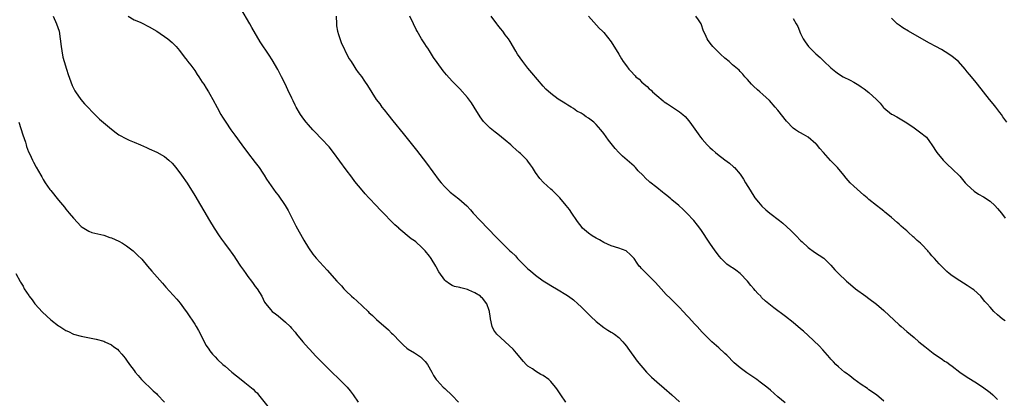
# Model space of a CAD drawing. Units: inches. Extents: x 2601000 to 2604000, y 1482000 to 1485000.
# Drawn here: x 2601251 to 2601511, y 1483066 to 1483166 of the extents above; entities that cross this region are included whole.
import ezdxf

# ---------------------------------------------------------------- set-up
doc = ezdxf.new("R2010")
doc.units = ezdxf.units.IN
doc.header["$MEASUREMENT"] = 0
doc.layers.add('LD26011482_10ft', color=254, linetype='Continuous')

msp = doc.modelspace()

# ---------------------------------------------------------------- linework, layer by layer
at = {"layer": 'LD26011482_10ft'}
for points, elevation in [([(2601395, 1483065.01), (2601393.63, 1483067), (2601393, 1483068), (2601392.58, 1483068.58), (2601392.29, 1483069), (2601391, 1483070.47), (2601390.46, 1483071), (2601389, 1483072.04), (2601388.39, 1483072.39), (2601387, 1483073.26), (2601386.17, 1483073.83), (2601385, 1483074.59), (2601384.55, 1483075), (2601383.78, 1483075.78), (2601382, 1483078), (2601381.08, 1483079.08), (2601376.78, 1483083), (2601376.02, 1483084.02), (2601375.53, 1483085), (2601375.09, 1483087.09), (2601375, 1483087.83), (2601374.83, 1483088.83), (2601374.82, 1483089), (2601374.75, 1483089.25), (2601374.11, 1483091), (2601373, 1483092.48), (2601372.72, 1483092.72), (2601372.47, 1483093), (2601371, 1483093.91), (2601369.34, 1483094.66), (2601369, 1483094.79), (2601368.28, 1483095), (2601367.23, 1483095.23), (2601367, 1483095.32), (2601365.62, 1483095.62), (2601365, 1483095.89), (2601364.26, 1483096.26), (2601363.31, 1483097), (2601363, 1483097.26), (2601361.47, 1483099.47), (2601360.76, 1483100.76), (2601360.64, 1483101), (2601359.45, 1483103), (2601359.26, 1483103.26), (2601359, 1483103.6), (2601357.83, 1483105), (2601357, 1483105.88), (2601355.35, 1483107.35), (2601355, 1483107.65), (2601354.19, 1483108.19), (2601350.92, 1483110.92), (2601350.85, 1483111), (2601349.86, 1483111.86), (2601349, 1483112.79), (2601348.89, 1483112.88), (2601347, 1483114.83), (2601345.91, 1483115.91), (2601345, 1483116.94), (2601343, 1483119.05), (2601342.03, 1483120.03), (2601341.2, 1483121), (2601339.31, 1483123.31), (2601338.44, 1483124.44), (2601337, 1483126.38), (2601333.62, 1483131), (2601332.46, 1483132.46), (2601332, 1483133), (2601331, 1483134.1), (2601328.19, 1483137), (2601327, 1483138.3), (2601326.4, 1483139), (2601325.77, 1483139.77), (2601324.94, 1483141), (2601323.78, 1483143), (2601323.5, 1483143.5), (2601323, 1483144.63), (2601322.66, 1483145.34), (2601321.56, 1483147.56), (2601320.85, 1483149.15), (2601319.95, 1483151), (2601318.95, 1483152.95), (2601317.44, 1483155.44), (2601316.66, 1483156.66), (2601314.24, 1483160.24), (2601312.04, 1483164.04), (2601311.51, 1483165), (2601309.17, 1483169)], 10800), ([(2601259.61, 1483167), (2601260.53, 1483165), (2601261.17, 1483163), (2601261.49, 1483161), (2601261.71, 1483159), (2601261.88, 1483157.88), (2601262.2, 1483156.2), (2601262.51, 1483155), (2601263.12, 1483153), (2601263.59, 1483151.59), (2601264.3, 1483149.7), (2601264.67, 1483148.67), (2601265.31, 1483147.31), (2601265.51, 1483147), (2601266.94, 1483145), (2601267.88, 1483143.88), (2601269, 1483142.7), (2601269.8, 1483141.8), (2601271.82, 1483139.82), (2601275, 1483137.16), (2601276.21, 1483136.21), (2601277, 1483135.68), (2601279, 1483134.61), (2601279.71, 1483134.29), (2601281, 1483133.74), (2601282.64, 1483133), (2601284.28, 1483132.28), (2601285, 1483131.99), (2601287, 1483131.06), (2601289, 1483129.93), (2601290.16, 1483129), (2601291, 1483128.2), (2601292.03, 1483127), (2601293.49, 1483125), (2601295, 1483122.86), (2601297, 1483119.67), (2601300.91, 1483113), (2601302.12, 1483111), (2601303.43, 1483109), (2601304.09, 1483108.09), (2601304.84, 1483107), (2601306.32, 1483105), (2601306.62, 1483104.62), (2601307.47, 1483103.47), (2601307.77, 1483103), (2601309.12, 1483101), (2601309.9, 1483099.9), (2601310.48, 1483099), (2601311, 1483098.24), (2601311.97, 1483097), (2601312.39, 1483096.39), (2601313, 1483095.58), (2601313.46, 1483095), (2601314.68, 1483093), (2601315.44, 1483091.44), (2601315.75, 1483091), (2601317, 1483089.49), (2601317.47, 1483089), (2601318.33, 1483088.33), (2601319, 1483087.84), (2601321, 1483086.2), (2601322.18, 1483085), (2601322.59, 1483084.59), (2601323.52, 1483083.52), (2601323.91, 1483083), (2601325.54, 1483081), (2601327, 1483079.31), (2601327.29, 1483079), (2601329, 1483077.19), (2601331, 1483075.13), (2601333, 1483073.16), (2601335.24, 1483071), (2601337.22, 1483069), (2601338.04, 1483068.04), (2601338.85, 1483067), (2601340.12, 1483065)], 10820), ([(2601279.44, 1483167), (2601281, 1483166.05), (2601282.62, 1483165.38), (2601283.49, 1483165), (2601284.47, 1483164.47), (2601285, 1483164.21), (2601286.99, 1483163), (2601289.87, 1483161), (2601291, 1483160.07), (2601291.55, 1483159.55), (2601292.08, 1483159), (2601293, 1483157.95), (2601294.25, 1483156.25), (2601295, 1483155.33), (2601295.13, 1483155.13), (2601295.97, 1483154.03), (2601297, 1483152.62), (2601297.63, 1483151.63), (2601298.12, 1483151), (2601299, 1483149.61), (2601299.36, 1483149), (2601300.01, 1483148.01), (2601300.62, 1483147), (2601301, 1483146.41), (2601301.81, 1483145), (2601302.89, 1483142.89), (2601303.91, 1483141), (2601304.32, 1483140.32), (2601305.18, 1483139), (2601306.55, 1483137), (2601307.56, 1483135.56), (2601309.44, 1483133), (2601310.96, 1483131), (2601313, 1483128.39), (2601314.03, 1483127), (2601315, 1483125.53), (2601315.33, 1483125), (2601315.93, 1483123.93), (2601318.42, 1483120.42), (2601319, 1483119.68), (2601320.92, 1483117), (2601321.65, 1483115.65), (2601322.96, 1483113), (2601323.66, 1483111.66), (2601325.8, 1483107.8), (2601327, 1483105.84), (2601328.17, 1483104.17), (2601329.09, 1483103.09), (2601331.95, 1483099.95), (2601334.55, 1483097), (2601335.73, 1483095.73), (2601336.36, 1483095), (2601337, 1483094.36), (2601338.42, 1483093), (2601339, 1483092.5), (2601339.83, 1483091.83), (2601342.77, 1483089), (2601343, 1483088.75), (2601343.92, 1483087.92), (2601345, 1483086.86), (2601348.14, 1483084.14), (2601349, 1483083.26), (2601349.28, 1483083), (2601351.23, 1483081), (2601352.13, 1483080.13), (2601353, 1483079.27), (2601353.36, 1483079), (2601355, 1483078.04), (2601356.84, 1483076.84), (2601357, 1483076.68), (2601357.82, 1483075.82), (2601358.43, 1483075), (2601359.58, 1483073), (2601360.04, 1483072.04), (2601360.77, 1483071), (2601361, 1483070.72), (2601362.63, 1483069), (2601363, 1483068.68), (2601365, 1483066.77), (2601366.62, 1483065)], 10810), ([(2601334.31, 1483167), (2601334.4, 1483165), (2601334.45, 1483164.45), (2601334.74, 1483163), (2601335, 1483162.12), (2601335.77, 1483159.77), (2601336.19, 1483159), (2601337, 1483157.27), (2601337.77, 1483155.77), (2601338.27, 1483155), (2601339, 1483153.9), (2601339.56, 1483153), (2601340.13, 1483152.13), (2601341, 1483151.09), (2601341.83, 1483149.83), (2601342.66, 1483148.66), (2601344.92, 1483145), (2601345.84, 1483143.84), (2601346.39, 1483143), (2601347, 1483142.25), (2601347.99, 1483141), (2601349.34, 1483139.34), (2601352.02, 1483136.02), (2601355.57, 1483131.57), (2601358.17, 1483128.17), (2601361.58, 1483123.58), (2601362.03, 1483123), (2601363, 1483121.89), (2601363.91, 1483121), (2601364.49, 1483120.49), (2601366.75, 1483118.75), (2601368.87, 1483116.87), (2601369.84, 1483115.84), (2601370.55, 1483115), (2601372.36, 1483113), (2601376.59, 1483108.59), (2601378.16, 1483107), (2601379, 1483106.22), (2601380.24, 1483105), (2601380.65, 1483104.65), (2601381.67, 1483103.67), (2601382.27, 1483103), (2601385, 1483100.28), (2601385.7, 1483099.7), (2601387, 1483098.55), (2601389, 1483097.1), (2601390.31, 1483096.31), (2601391, 1483095.88), (2601393, 1483094.75), (2601395, 1483093.52), (2601395.73, 1483093), (2601397, 1483092.03), (2601398.14, 1483091), (2601399, 1483090.21), (2601401.63, 1483087.63), (2601403, 1483086.34), (2601405, 1483084.76), (2601406.08, 1483084.08), (2601407, 1483083.53), (2601407.32, 1483083.32), (2601407.85, 1483083), (2601409, 1483082.15), (2601410.06, 1483081), (2601410.47, 1483080.47), (2601411, 1483079.85), (2601411.33, 1483079.33), (2601413.86, 1483075.86), (2601416.31, 1483073), (2601416.64, 1483072.64), (2601417.64, 1483071.64), (2601418.34, 1483071), (2601419, 1483070.42), (2601421, 1483068.73), (2601423, 1483066.99), (2601425, 1483065.16)], 10790), ([(2601452.9, 1483064.9), (2601451, 1483066.45), (2601449, 1483068.23), (2601448.11, 1483069), (2601446.33, 1483070.33), (2601445.39, 1483071), (2601442.78, 1483072.78), (2601441, 1483074.1), (2601439.96, 1483075), (2601439.46, 1483075.46), (2601437.48, 1483077.48), (2601437, 1483077.93), (2601435.39, 1483079.39), (2601433.51, 1483081), (2601433, 1483081.48), (2601431, 1483083.56), (2601429.7, 1483085), (2601429, 1483085.71), (2601427.43, 1483087.43), (2601427, 1483087.88), (2601426.01, 1483089), (2601425, 1483090.08), (2601423.55, 1483091.55), (2601423, 1483092.07), (2601422.51, 1483092.51), (2601421.51, 1483093.51), (2601420.13, 1483095), (2601418.64, 1483096.64), (2601417, 1483098.32), (2601416.27, 1483099), (2601415.64, 1483099.64), (2601415, 1483100.37), (2601414.68, 1483100.68), (2601414.39, 1483101), (2601413.79, 1483101.79), (2601413, 1483102.96), (2601412.02, 1483104.02), (2601411, 1483104.94), (2601410.88, 1483105), (2601409, 1483105.72), (2601407, 1483106.37), (2601405, 1483107.24), (2601403.88, 1483107.88), (2601403, 1483108.33), (2601401.92, 1483109), (2601401, 1483109.67), (2601399.43, 1483111), (2601399, 1483111.52), (2601398.38, 1483112.38), (2601397.89, 1483113), (2601396.57, 1483115), (2601395.92, 1483115.92), (2601395.11, 1483117), (2601393.44, 1483119), (2601393, 1483119.44), (2601391.36, 1483121), (2601391, 1483121.32), (2601389.09, 1483123.09), (2601388.11, 1483124.11), (2601387, 1483125.69), (2601386.2, 1483127), (2601385.69, 1483127.69), (2601385, 1483128.73), (2601384.78, 1483129), (2601383, 1483130.73), (2601382.71, 1483131), (2601381.78, 1483131.78), (2601381, 1483132.51), (2601380.73, 1483132.73), (2601380.45, 1483133), (2601379, 1483134.24), (2601377, 1483135.86), (2601376.34, 1483136.34), (2601375, 1483137.45), (2601373.41, 1483139), (2601373.22, 1483139.22), (2601372.38, 1483140.38), (2601370.81, 1483143), (2601370.08, 1483144.08), (2601369, 1483145.55), (2601367, 1483147.8), (2601365, 1483149.87), (2601363.49, 1483151.49), (2601362.58, 1483152.58), (2601361, 1483154.73), (2601360.09, 1483156.09), (2601359, 1483157.81), (2601358.52, 1483158.52), (2601358.17, 1483159), (2601357.73, 1483159.73), (2601356.89, 1483161), (2601355.76, 1483163), (2601355.51, 1483163.51), (2601354.73, 1483165), (2601353.77, 1483167)], 10780), ([(2601479, 1483065.26), (2601477, 1483067), (2601475, 1483068.34), (2601474.62, 1483068.62), (2601473, 1483069.7), (2601471, 1483071.15), (2601469.98, 1483071.98), (2601469, 1483072.69), (2601468.61, 1483073), (2601467, 1483074.38), (2601466.33, 1483075), (2601465.7, 1483075.7), (2601465, 1483076.41), (2601464.74, 1483076.74), (2601462.87, 1483078.87), (2601461.91, 1483079.91), (2601459, 1483082.66), (2601457.77, 1483083.77), (2601457, 1483084.43), (2601455, 1483086.1), (2601453, 1483087.65), (2601449.93, 1483089.93), (2601449, 1483090.66), (2601447.73, 1483091.73), (2601446.7, 1483092.7), (2601446.44, 1483093), (2601445.72, 1483093.72), (2601445, 1483094.54), (2601444.64, 1483095), (2601443.88, 1483095.88), (2601443, 1483097), (2601441.03, 1483099.03), (2601439.88, 1483099.88), (2601439, 1483100.49), (2601438.67, 1483100.67), (2601437.52, 1483101.52), (2601435.97, 1483103), (2601435.53, 1483103.53), (2601434.46, 1483105), (2601433.06, 1483107), (2601430.61, 1483110.61), (2601429.79, 1483111.79), (2601428.83, 1483113), (2601426.95, 1483115), (2601425.95, 1483115.95), (2601424.79, 1483117), (2601423, 1483118.53), (2601422.73, 1483118.73), (2601421.63, 1483119.63), (2601421, 1483120.17), (2601420.5, 1483120.5), (2601419, 1483121.75), (2601417.18, 1483123.18), (2601417, 1483123.35), (2601416.08, 1483124.08), (2601415.29, 1483125), (2601414.13, 1483126.13), (2601413.35, 1483127), (2601413, 1483127.35), (2601409.99, 1483129.99), (2601408.98, 1483131), (2601408.05, 1483132.05), (2601406.29, 1483134.29), (2601405, 1483136.04), (2601404.25, 1483137), (2601403, 1483138.4), (2601402.38, 1483139), (2601401, 1483140.03), (2601400.39, 1483140.39), (2601399.6, 1483141), (2601399, 1483141.37), (2601397.94, 1483141.94), (2601397, 1483142.61), (2601396.39, 1483143), (2601395.5, 1483143.5), (2601395, 1483143.85), (2601394.27, 1483144.27), (2601393, 1483145.12), (2601391, 1483146.57), (2601389.75, 1483147.75), (2601389, 1483148.55), (2601386.04, 1483152.04), (2601385, 1483153.29), (2601383.61, 1483155), (2601382.2, 1483157), (2601381.78, 1483157.78), (2601380.32, 1483160.32), (2601379.84, 1483161), (2601379, 1483162.08), (2601378.33, 1483163), (2601377.72, 1483163.72), (2601377, 1483164.66), (2601376.78, 1483165), (2601375.26, 1483167)], 10770), ([(2601401.02, 1483167.02), (2601403.83, 1483163.83), (2601404.71, 1483163), (2601405, 1483162.69), (2601407, 1483160.19), (2601409, 1483156.99), (2601409.71, 1483155.71), (2601410.16, 1483155), (2601411, 1483153.88), (2601411.63, 1483153), (2601412.31, 1483152.31), (2601413, 1483151.53), (2601413.27, 1483151.27), (2601413.49, 1483151), (2601414.33, 1483150.33), (2601415, 1483149.64), (2601415.68, 1483149), (2601416.44, 1483148.44), (2601417, 1483147.82), (2601417.49, 1483147.49), (2601417.92, 1483147), (2601419, 1483146.01), (2601420.68, 1483144.68), (2601421, 1483144.39), (2601421.84, 1483143.84), (2601423.18, 1483143), (2601425, 1483141.72), (2601425.92, 1483141), (2601426.46, 1483140.46), (2601427, 1483139.88), (2601427.74, 1483139), (2601429.94, 1483135.94), (2601430.59, 1483135), (2601431, 1483134.51), (2601432.3, 1483133), (2601433, 1483132.32), (2601433.71, 1483131.71), (2601434.48, 1483131), (2601435, 1483130.56), (2601437, 1483129.03), (2601438.18, 1483128.18), (2601439.24, 1483127.24), (2601439.49, 1483127), (2601441, 1483125.28), (2601441.94, 1483123.94), (2601442.46, 1483123), (2601443.64, 1483121), (2601444.91, 1483119), (2601445.84, 1483117.84), (2601446.78, 1483116.78), (2601447.84, 1483115.84), (2601448.89, 1483115), (2601451.42, 1483113), (2601452.28, 1483112.28), (2601453.34, 1483111.34), (2601454.38, 1483110.38), (2601455.79, 1483109), (2601457, 1483107.73), (2601457.37, 1483107.37), (2601459, 1483105.86), (2601460.66, 1483104.66), (2601463.09, 1483103.09), (2601463.19, 1483103), (2601465, 1483101.22), (2601466.03, 1483100.03), (2601467, 1483099), (2601469.1, 1483097), (2601470.15, 1483096.15), (2601471.52, 1483095), (2601474.22, 1483093), (2601475, 1483092.45), (2601477, 1483090.94), (2601479, 1483089.21), (2601483, 1483085.46), (2601483.55, 1483085), (2601485, 1483083.72), (2601487, 1483082.08), (2601488.24, 1483081), (2601489.76, 1483079.76), (2601490.66, 1483079), (2601492.01, 1483077.99), (2601493.38, 1483077), (2601494.39, 1483076.39), (2601495, 1483075.91), (2601495.59, 1483075.59), (2601496.35, 1483075), (2601497, 1483074.53), (2601499.05, 1483073), (2601501, 1483071.66), (2601501.38, 1483071.38), (2601503, 1483070.4), (2601505, 1483069.11), (2601507, 1483067.61), (2601507.72, 1483067), (2601509, 1483065.75)], 10760), ([(2601511, 1483086.49), (2601510.33, 1483087), (2601509.59, 1483087.59), (2601509, 1483088.15), (2601508.02, 1483089), (2601507, 1483090.11), (2601506.24, 1483091), (2601505.66, 1483091.66), (2601504.79, 1483092.79), (2601504.61, 1483093), (2601502.7, 1483094.7), (2601502.26, 1483095), (2601501, 1483095.83), (2601499, 1483097.08), (2601497, 1483098.43), (2601496.25, 1483099), (2601495.57, 1483099.57), (2601495, 1483100.17), (2601494.58, 1483100.58), (2601494.2, 1483101), (2601493.6, 1483101.6), (2601493, 1483102.3), (2601492.37, 1483103), (2601491.68, 1483103.68), (2601491, 1483104.49), (2601490.75, 1483104.75), (2601490.55, 1483105), (2601489, 1483106.65), (2601488.65, 1483107), (2601487.77, 1483107.77), (2601487, 1483108.52), (2601486.74, 1483108.74), (2601486.46, 1483109), (2601485.65, 1483109.65), (2601485, 1483110.27), (2601484.17, 1483111), (2601483.53, 1483111.53), (2601483, 1483112.04), (2601482.47, 1483112.47), (2601481, 1483113.8), (2601479.59, 1483115), (2601479.26, 1483115.26), (2601479, 1483115.49), (2601478.13, 1483116.13), (2601477.05, 1483117), (2601475, 1483118.61), (2601474.58, 1483119), (2601473.69, 1483119.69), (2601471, 1483122.07), (2601470.04, 1483123), (2601469, 1483124.21), (2601468.39, 1483125), (2601466.75, 1483127), (2601465.89, 1483127.89), (2601464.87, 1483128.87), (2601463, 1483130.98), (2601462.09, 1483132.09), (2601461.16, 1483133.16), (2601461, 1483133.31), (2601459, 1483135.01), (2601457.73, 1483135.73), (2601457, 1483136.2), (2601456.46, 1483136.46), (2601455.62, 1483137), (2601455, 1483137.46), (2601453.25, 1483139.25), (2601451, 1483142.15), (2601450.29, 1483143), (2601448.73, 1483144.73), (2601447, 1483146.31), (2601446.23, 1483147), (2601445.56, 1483147.56), (2601444.55, 1483148.55), (2601444.04, 1483149), (2601443, 1483150.23), (2601442.26, 1483151), (2601441.72, 1483151.72), (2601441, 1483152.43), (2601440.73, 1483152.73), (2601439, 1483154.17), (2601438.1, 1483155), (2601437, 1483155.92), (2601435.87, 1483157), (2601435, 1483157.78), (2601433.85, 1483159), (2601433.45, 1483159.45), (2601432.56, 1483160.56), (2601432.29, 1483161), (2601431.74, 1483162.26), (2601431.38, 1483163), (2601430.7, 1483165), (2601430.06, 1483166.06), (2601429.36, 1483167)], 10750), ([(2601455, 1483166.35), (2601455.85, 1483165), (2601456.23, 1483164.23), (2601457, 1483162.41), (2601457.67, 1483161), (2601458.18, 1483160.18), (2601459.05, 1483159), (2601461, 1483157.05), (2601462.12, 1483156.12), (2601463, 1483155.21), (2601463.12, 1483155.12), (2601465, 1483153.32), (2601465.38, 1483153), (2601466.31, 1483152.31), (2601467, 1483151.75), (2601468.25, 1483151), (2601470.11, 1483150.11), (2601471, 1483149.58), (2601471.92, 1483149), (2601472.6, 1483148.6), (2601473, 1483148.3), (2601473.79, 1483147.79), (2601475, 1483146.83), (2601476.99, 1483144.99), (2601478, 1483144), (2601478.82, 1483143), (2601479, 1483142.82), (2601481, 1483141.15), (2601481.23, 1483141), (2601482.37, 1483140.37), (2601485, 1483138.79), (2601487, 1483137.47), (2601487.7, 1483137), (2601488.41, 1483136.42), (2601490.21, 1483135), (2601491, 1483133.92), (2601491.65, 1483133), (2601492.92, 1483131), (2601494.59, 1483129), (2601495.79, 1483127.79), (2601497, 1483126.7), (2601499, 1483124.76), (2601500.48, 1483123), (2601501, 1483122.43), (2601502.79, 1483120.79), (2601504, 1483120.01), (2601505.28, 1483119.28), (2601507, 1483118.15), (2601508.31, 1483117), (2601509, 1483116.24), (2601509.99, 1483115), (2601511, 1483113.63)], 10740), ([(2601511.45, 1483139), (2601510.42, 1483140.42), (2601510.06, 1483141), (2601509.59, 1483141.59), (2601508.56, 1483143), (2601507.86, 1483143.86), (2601506.9, 1483145), (2601505.28, 1483147), (2601503.74, 1483149), (2601503, 1483149.93), (2601502.5, 1483150.5), (2601502.11, 1483151), (2601501.57, 1483151.57), (2601501, 1483152.34), (2601500.69, 1483152.69), (2601500.46, 1483153), (2601498.66, 1483155), (2601497, 1483156.36), (2601496.12, 1483157), (2601494.16, 1483158.16), (2601492.66, 1483159), (2601491, 1483159.9), (2601488.96, 1483161.04), (2601485.48, 1483163), (2601483.96, 1483163.96), (2601483, 1483164.64), (2601482.78, 1483164.78), (2601482.52, 1483165), (2601481, 1483166.47)], 10730), ([(2601250.55, 1483139), (2601251.62, 1483135.62), (2601252.31, 1483133.69), (2601252.51, 1483133), (2601252.6, 1483132.6), (2601253.14, 1483131.14), (2601253.43, 1483130.57), (2601254.13, 1483129), (2601254.44, 1483128.44), (2601255.1, 1483127.1), (2601256.33, 1483125), (2601256.59, 1483124.59), (2601257, 1483123.85), (2601257.53, 1483123), (2601258.76, 1483121.24), (2601259, 1483120.91), (2601261, 1483118.43), (2601262.57, 1483116.57), (2601263, 1483116.02), (2601263.87, 1483115), (2601265, 1483113.61), (2601267, 1483111.44), (2601267.24, 1483111.24), (2601269, 1483110.17), (2601269.87, 1483109.87), (2601273, 1483109.15), (2601274.56, 1483108.56), (2601275, 1483108.44), (2601275.97, 1483107.97), (2601277, 1483107.53), (2601277.93, 1483107), (2601279, 1483106.36), (2601280.76, 1483105), (2601281, 1483104.79), (2601281.9, 1483103.9), (2601283, 1483102.78), (2601284.56, 1483101), (2601285.68, 1483099.68), (2601288.47, 1483096.47), (2601289.41, 1483095.41), (2601292.27, 1483092.27), (2601293.17, 1483091.17), (2601294.04, 1483089.96), (2601295, 1483088.66), (2601297, 1483085.68), (2601297.42, 1483085), (2601297.96, 1483083.96), (2601298.48, 1483083), (2601299.49, 1483081), (2601300.03, 1483080.03), (2601300.73, 1483079), (2601301, 1483078.64), (2601301.73, 1483077.73), (2601302.37, 1483077), (2601303, 1483076.33), (2601304.43, 1483075), (2601305, 1483074.51), (2601306.78, 1483073), (2601308.03, 1483072.03), (2601309.24, 1483071), (2601310.24, 1483070.24), (2601312.44, 1483068.44), (2601313, 1483067.88), (2601313.47, 1483067.47), (2601313.87, 1483067), (2601317, 1483062.98)], 10830), ([(2601249.73, 1483099), (2601250.91, 1483096.91), (2601251, 1483096.74), (2601251.66, 1483095.66), (2601252, 1483095), (2601253.18, 1483093.18), (2601253.26, 1483093), (2601254.08, 1483092.08), (2601254.79, 1483091), (2601256.8, 1483088.8), (2601259, 1483086.79), (2601261, 1483085.24), (2601261.41, 1483085), (2601263, 1483083.93), (2601263.67, 1483083.67), (2601265, 1483083.02), (2601267, 1483082.44), (2601271, 1483081.67), (2601273, 1483081.13), (2601273.3, 1483081), (2601275, 1483080.17), (2601275.65, 1483079.65), (2601276.58, 1483079), (2601277, 1483078.64), (2601277.73, 1483077.73), (2601278.65, 1483076.65), (2601279, 1483076.17), (2601279.79, 1483075), (2601281, 1483073.39), (2601281.27, 1483073), (2601282.04, 1483072.04), (2601282.93, 1483071), (2601286.05, 1483068.05), (2601287, 1483067.21), (2601287.21, 1483067), (2601289, 1483065.06)], 10840)]:
    msp.add_lwpolyline(points, dxfattribs=dict(at, elevation=elevation))

doc.saveas('drawing.dxf')
